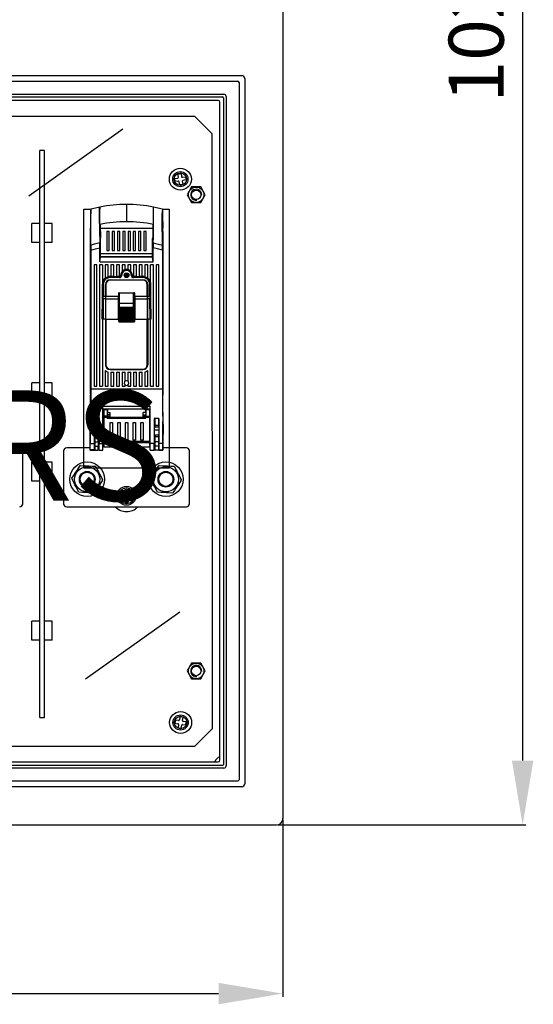
# Model space of a CAD drawing. Extents: x 305 to 408, y 86 to 197.
# Drawn here: x 335 to 363, y 86 to 139 of the extents above; entities that cross this region are included whole.
import ezdxf

# ---------------------------------------------------------------- set-up
doc = ezdxf.new("R2010")
doc.units = 0
doc.header["$MEASUREMENT"] = 0
doc.layers.get('0').update_dxf_attribs({"linetype": 'CONTINUOUS'})
doc.layers.get('DEFPOINTS').update_dxf_attribs({"linetype": 'CONTINUOUS'})
doc.layers.add('COTES', color=2, linetype='CONTINUOUS')
doc.styles.add('ROMANS', font='ARIAL.TTF')
doc.dimstyles.get("Standard").update_dxf_attribs({"dimtxt": 4.5, "dimasz": 5, "dimexe": 0.18, "dimexo": 0.0625, "dimgap": 1, "dimtad": 1, "dimdec": 1, "dimzin": 0, "dimdsep": 46, "dimtxsty": 'ROMANS', "dimcen": 1, "dimclrd": 256, "dimclre": 256, "dimclrt": 256, "dimadec": 0, "dimazin": 0, "dimtfac": 1, "dimtdec": 1, "dimtofl": 0, "dimtmove": 0, "dimatfit": 3, "dimfxl": 0, "dimtolj": 1, "dimtzin": 0, "dimarcsym": 0})

# ---------------------------------------------------------------- blocks, each defined once
blk = doc.blocks.new('*D83')
at = {"lineweight": -2}
for p, q in [((349.696, 183.208), (362.244, 183.208)), ((362.064, 179.708), (362.064, 98.932)), ((348.71, 95.432), (362.244, 95.432))]:
    blk.add_line(p, q, dxfattribs=at)
for points in [[(361.481, 179.708), (362.647, 179.708), (362.064, 183.208)], [(361.481, 98.932), (362.647, 98.932), (362.064, 95.432)]]:
    blk.add_solid(points)
at = {"layer": 'DEFPOINTS', "color": 0}
for p in [(349.634, 183.208), (348.647, 95.432), (362.064, 95.432)]:
    blk.add_point(p, dxfattribs=at)
at = {"insert": (359.532, 139.32), "char_height": 3, "attachment_point": 5, "rotation": 90, "style": 'ROMANS'}
blk.add_mtext('\\A1;1026', dxfattribs=at)
blk = doc.blocks.new('*D84')
at = {"lineweight": -2}
for p, q in [((306.1, 95.713), (306.1, 86.063)), ((348.99, 95.713), (348.99, 86.063)), ((309.6, 86.243), (345.49, 86.243))]:
    blk.add_line(p, q, dxfattribs=at)
for points in [[(309.6, 86.826), (309.6, 85.66), (306.1, 86.243)], [(345.49, 86.826), (345.49, 85.66), (348.99, 86.243)]]:
    blk.add_solid(points)
at = {"layer": 'DEFPOINTS', "color": 0}
for p in [(306.1, 95.776), (348.99, 95.776), (348.99, 86.243)]:
    blk.add_point(p, dxfattribs=at)
at = {"insert": (327.545, 88.775), "char_height": 3, "attachment_point": 5, "style": 'ROMANS'}
blk.add_mtext('\\A1;500', dxfattribs=at)
blk = doc.blocks.new('alzado')
for p, q in [((42.89, 83.378), (42.89, 0)), ((2.238, 40.47), (40.652, 40.47)), ((40.813, 40.309), (40.813, 1.894)), ((2.462, 40.165), (40.428, 40.165)), ((40.509, 40.085), (40.509, 2.119)), ((3.218, 39.452), (39.672, 39.452)), ((3.292, 39.317), (39.598, 39.317)), ((39.66, 39.255), (39.66, 2.949)), ((39.795, 39.329), (39.795, 2.875)), ((39.373, 39.116), (3.517, 39.116)), ((39.459, 3.174), (39.459, 39.03)), ((4.804, 38.261), (38.081, 38.261)), ((38.081, 38.261), (39.024, 37.318)), ((29.035, 33.916), (34.169, 37.57)), ((39.024, 37.318), (39.03, 4.889)), ((29.636, 5.513), (29.636, 36.394)), ((29.893, 36.394), (29.636, 36.394)), ((29.893, 5.513), (29.893, 36.394)), ((36.993, 34.862), (37.162, 34.89)), ((37.021, 34.693), (36.993, 34.862)), ((37.169, 35.109), (37.339, 35.137)), ((37.197, 34.94), (37.169, 35.109)), ((37.339, 35.137), (37.367, 34.967)), ((37.416, 34.932), (37.585, 34.96)), ((37.585, 34.96), (37.613, 34.791)), ((37.19, 34.721), (37.021, 34.693)), ((37.267, 34.516), (37.239, 34.686)), ((37.436, 34.544), (37.267, 34.516)), ((37.408, 34.714), (37.436, 34.544)), ((37.613, 34.791), (37.444, 34.763)), ((32.671, 33.256), (32.418, 33.192)), ((32.906, 33.305), (32.671, 33.256)), ((32.902, 33.253), (32.903, 33.282)), ((32.902, 33.214), (32.902, 33.253)), ((32.903, 33.282), (32.904, 33.3)), ((32.904, 33.3), (32.906, 33.311)), ((32.906, 33.311), (32.908, 33.31)), ((32.908, 33.31), (32.91, 33.307)), ((34.37, 33.449), (34.37, 33.224)), ((35.83, 33.315), (35.828, 33.299)), ((35.831, 33.316), (35.83, 33.315)), ((35.831, 33.306), (35.83, 33.308)), ((35.833, 33.31), (35.831, 33.316)), ((35.834, 33.306), (35.831, 33.306)), ((35.834, 33.306), (35.833, 33.31)), ((35.835, 33.303), (35.834, 33.306)), ((35.836, 33.291), (35.834, 33.306)), ((36.068, 33.256), (35.834, 33.305)), ((35.836, 33.293), (35.835, 33.303)), ((35.838, 33.248), (35.836, 33.293)), ((35.838, 33.244), (35.836, 33.291)), ((36.322, 33.192), (36.068, 33.256)), ((32.04, 19.079), (32.04, 33.196)), ((32.04, 33.196), (32.433, 33.196)), ((32.414, 33.148), (32.41, 32.714)), ((32.415, 33.181), (32.414, 33.148)), ((32.417, 33.193), (32.415, 33.192)), ((32.415, 33.192), (32.415, 33.181)), ((32.418, 33.193), (32.417, 33.193)), ((32.421, 32.932), (32.421, 32.963)), ((32.421, 32.825), (32.421, 32.932)), ((32.421, 32.715), (32.421, 32.825)), ((32.421, 32.602), (32.421, 32.715)), ((32.9, 33.075), (32.901, 33.168)), ((32.9, 32.911), (32.9, 33.075)), ((32.9, 32.746), (32.9, 32.911)), ((32.9, 32.596), (32.9, 32.746)), ((32.901, 33.168), (32.902, 33.214)), ((34.37, 33.224), (34.37, 32.73)), ((34.37, 32.73), (34.37, 32.505)), ((35.838, 33.211), (35.838, 33.248)), ((35.838, 33.206), (35.838, 33.244)), ((35.839, 33.166), (35.838, 33.211)), ((35.839, 33.163), (35.838, 33.206)), ((35.839, 33.116), (35.839, 33.166)), ((35.839, 33.114), (35.839, 33.163)), ((35.84, 33.062), (35.839, 33.116)), ((35.84, 33.062), (35.839, 33.114)), ((35.84, 32.891), (35.84, 33.062)), ((35.84, 32.877), (35.84, 33.062)), ((35.84, 32.717), (35.84, 32.891)), ((35.84, 32.726), (35.84, 32.877)), ((35.84, 32.578), (35.84, 32.726)), ((35.84, 32.605), (35.84, 32.717)), ((36.307, 33.196), (36.699, 33.196)), ((36.319, 32.932), (36.319, 32.963)), ((36.319, 32.825), (36.319, 32.932)), ((36.319, 32.715), (36.319, 32.825)), ((36.319, 32.602), (36.319, 32.715)), ((36.322, 33.193), (36.322, 33.193)), ((36.324, 33.192), (36.325, 33.181)), ((36.325, 33.181), (36.325, 33.148)), ((36.325, 33.148), (36.326, 33.042)), ((36.326, 33.042), (36.331, 32.601)), ((36.699, 33.196), (36.699, 19.079)), ((29.636, 32.405), (29.207, 32.405)), ((29.207, 31.376), (29.207, 32.405)), ((30.322, 32.405), (29.893, 32.405)), ((30.322, 31.376), (30.322, 32.405)), ((32.408, 32.506), (32.397, 32.506)), ((32.397, 32.506), (32.397, 32.163)), ((32.41, 32.714), (32.401, 31.833)), ((32.417, 31.541), (32.42, 32.338)), ((32.42, 32.414), (32.421, 32.441)), ((32.42, 32.338), (32.42, 32.414)), ((32.421, 32.491), (32.421, 32.602)), ((32.421, 32.469), (32.421, 32.491)), ((32.421, 32.441), (32.421, 32.469)), ((32.9, 32.546), (32.9, 32.596)), ((32.901, 32.499), (32.9, 32.546)), ((32.902, 32.421), (32.901, 32.499)), ((32.904, 32.376), (32.902, 32.421)), ((32.905, 32.362), (32.904, 32.376)), ((32.909, 32.363), (32.905, 32.362)), ((32.91, 32.362), (32.909, 32.363)), ((32.931, 32.366), (32.945, 31.629)), ((34.453, 32.506), (34.287, 32.506)), ((35.809, 32.366), (35.799, 31.849)), ((35.83, 32.362), (35.831, 32.361)), ((35.831, 32.361), (35.833, 32.362)), ((35.832, 31.651), (35.838, 32.393)), ((35.833, 32.362), (35.834, 32.361)), ((35.834, 32.361), (35.836, 32.373)), ((35.836, 32.373), (35.838, 32.417)), ((35.838, 32.393), (35.839, 32.497)), ((35.838, 32.417), (35.839, 32.487)), ((35.839, 32.497), (35.84, 32.605)), ((35.839, 32.487), (35.84, 32.578)), ((36.319, 32.491), (36.319, 32.602)), ((36.319, 32.469), (36.319, 32.491)), ((36.319, 32.441), (36.319, 32.469)), ((36.319, 32.414), (36.319, 32.441)), ((36.32, 32.338), (36.319, 32.414)), ((36.323, 31.541), (36.32, 32.338)), ((36.331, 32.601), (36.333, 32.38)), ((36.332, 32.506), (36.343, 32.506)), ((36.333, 32.38), (36.341, 31.612)), ((36.343, 32.506), (36.343, 32.163)), ((32.397, 32.163), (32.405, 32.163)), ((32.397, 23.136), (32.397, 32.163)), ((32.401, 31.833), (32.399, 31.612)), ((32.935, 32.163), (35.805, 32.163)), ((33.298, 31.98), (33.298, 30.951)), ((33.426, 31.98), (33.298, 31.98)), ((33.426, 30.951), (33.426, 31.98)), ((33.586, 31.98), (33.586, 30.951)), ((33.714, 31.98), (33.586, 31.98)), ((33.714, 30.951), (33.714, 31.98)), ((33.874, 31.98), (33.874, 30.951)), ((34.002, 31.98), (33.874, 31.98)), ((34.002, 30.951), (34.002, 31.98)), ((34.162, 31.98), (34.162, 30.951)), ((34.29, 31.98), (34.162, 31.98)), ((34.29, 30.951), (34.29, 31.98)), ((34.45, 31.98), (34.45, 30.951)), ((34.578, 31.98), (34.45, 31.98)), ((34.578, 30.951), (34.578, 31.98)), ((34.738, 31.98), (34.738, 30.951)), ((34.866, 31.98), (34.738, 31.98)), ((34.866, 30.951), (34.866, 31.98)), ((35.025, 31.98), (35.025, 30.951)), ((35.154, 31.98), (35.025, 31.98)), ((35.154, 30.951), (35.154, 31.98)), ((35.313, 31.98), (35.313, 30.951)), ((35.442, 31.98), (35.313, 31.98)), ((35.442, 30.951), (35.442, 31.98)), ((35.799, 31.849), (35.795, 31.629)), ((35.829, 31.352), (35.832, 31.651)), ((36.343, 32.163), (36.335, 32.163)), ((36.343, 23.136), (36.343, 32.163)), ((29.636, 31.376), (29.207, 31.376)), ((30.322, 31.376), (29.893, 31.376)), ((32.399, 31.612), (32.397, 31.386)), ((32.397, 31.386), (32.397, 23.069)), ((32.415, 31.241), (32.417, 31.541)), ((32.624, 31.292), (32.415, 31.241)), ((32.911, 31.352), (32.624, 31.292)), ((32.946, 31.57), (32.945, 31.629)), ((32.948, 31.51), (32.946, 31.57)), ((32.948, 30.582), (32.948, 31.51)), ((35.792, 31.51), (35.793, 31.57)), ((35.792, 30.582), (35.792, 31.51)), ((35.793, 31.57), (35.795, 31.629)), ((35.829, 31.352), (36.116, 31.292)), ((36.116, 31.292), (36.324, 31.241)), ((36.324, 31.241), (36.323, 31.541)), ((36.341, 31.612), (36.343, 31.386)), ((36.343, 31.386), (36.343, 23.069)), ((32.415, 30.962), (32.685, 31.031)), ((32.415, 30.962), (32.415, 23.381)), ((32.685, 31.031), (32.912, 31.081)), ((32.912, 30.329), (32.912, 31.081)), ((32.912, 30.329), (32.948, 30.582)), ((35.792, 30.76), (32.948, 30.76)), ((35.792, 30.589), (32.948, 30.589)), ((35.792, 30.582), (32.948, 30.582)), ((33.141, 30.589), (33.141, 30.582)), ((33.298, 30.951), (33.426, 30.951)), ((33.319, 30.582), (33.319, 30.589)), ((33.512, 30.589), (33.512, 30.582)), ((33.586, 30.951), (33.714, 30.951)), ((33.874, 30.951), (34.002, 30.951)), ((34.162, 30.951), (34.29, 30.951)), ((34.45, 30.951), (34.578, 30.951)), ((34.738, 30.951), (34.866, 30.951)), ((35.025, 30.951), (35.154, 30.951)), ((35.313, 30.951), (35.442, 30.951)), ((35.828, 30.329), (35.792, 30.582)), ((36.054, 31.031), (35.828, 31.081)), ((35.828, 30.329), (35.828, 31.081)), ((36.325, 30.962), (36.054, 31.031)), ((36.325, 30.962), (36.325, 23.381)), ((32.757, 30.157), (32.603, 30.157)), ((32.603, 30.157), (32.603, 23.552)), ((32.757, 23.552), (32.757, 30.157)), ((33.066, 30.157), (32.894, 30.157)), ((32.894, 30.157), (32.894, 23.552)), ((32.912, 30.329), (35.828, 30.329)), ((33.066, 30.157), (33.066, 29.22)), ((33.375, 30.157), (33.203, 30.157)), ((33.203, 30.157), (33.203, 29.424)), ((33.375, 29.509), (33.375, 30.157)), ((33.684, 30.157), (33.512, 30.157)), ((33.512, 30.157), (33.512, 29.52)), ((33.684, 29.52), (33.684, 30.157)), ((33.992, 30.157), (33.821, 30.157)), ((33.821, 30.157), (33.821, 29.52)), ((33.992, 29.521), (33.992, 30.157)), ((34.301, 30.157), (34.13, 30.157)), ((34.13, 30.157), (34.13, 29.798)), ((34.301, 29.901), (34.301, 30.157)), ((34.61, 30.157), (34.438, 30.157)), ((34.438, 30.157), (34.438, 29.901)), ((34.61, 29.798), (34.61, 30.157)), ((34.919, 30.157), (34.747, 30.157)), ((34.747, 30.157), (34.747, 29.521)), ((34.919, 29.52), (34.919, 30.157)), ((35.228, 30.157), (35.056, 30.157)), ((35.056, 30.157), (35.056, 29.52)), ((35.228, 29.52), (35.228, 30.157)), ((35.536, 30.157), (35.365, 30.157)), ((35.365, 30.157), (35.365, 29.509)), ((35.536, 29.424), (35.536, 30.157)), ((35.845, 30.157), (35.674, 30.157)), ((35.674, 29.22), (35.674, 30.157)), ((35.845, 23.552), (35.845, 30.157)), ((36.137, 30.157), (35.983, 30.157)), ((35.983, 30.157), (35.983, 23.552)), ((36.137, 23.552), (36.137, 30.157)), ((33.473, 29.52), (33.473, 29.507)), ((33.473, 29.52), (33.512, 29.52)), ((33.473, 29.507), (33.984, 29.507)), ((33.473, 29.507), (33.473, 29.464)), ((33.684, 29.522), (33.512, 29.522)), ((33.684, 29.52), (33.821, 29.52)), ((33.984, 29.522), (33.821, 29.522)), ((33.984, 29.522), (33.984, 29.507)), ((33.984, 29.507), (33.984, 29.464)), ((34.055, 29.592), (34.068, 29.592)), ((34.068, 29.592), (34.069, 29.592)), ((34.069, 29.592), (34.072, 29.592)), ((34.072, 29.592), (34.076, 29.592)), ((34.076, 29.592), (34.081, 29.592)), ((34.081, 29.592), (34.088, 29.592)), ((34.088, 29.592), (34.095, 29.592)), ((34.095, 29.592), (34.103, 29.592)), ((34.103, 29.592), (34.111, 29.592)), ((34.25, 29.547), (34.49, 29.547)), ((34.486, 29.538), (34.254, 29.538)), ((34.278, 29.504), (34.284, 29.504)), ((34.456, 29.504), (34.284, 29.504)), ((34.284, 29.498), (34.284, 29.504)), ((34.456, 29.504), (34.462, 29.504)), ((34.456, 29.498), (34.456, 29.504)), ((34.637, 29.592), (34.629, 29.592)), ((34.645, 29.592), (34.637, 29.592)), ((34.652, 29.592), (34.645, 29.592)), ((34.658, 29.592), (34.652, 29.592)), ((34.664, 29.592), (34.658, 29.592)), ((34.668, 29.592), (34.664, 29.592)), ((34.67, 29.592), (34.668, 29.592)), ((34.672, 29.592), (34.67, 29.592)), ((34.685, 29.592), (34.672, 29.592)), ((34.919, 29.522), (34.756, 29.522)), ((34.756, 29.522), (34.756, 29.507)), ((34.756, 29.507), (35.266, 29.507)), ((34.756, 29.507), (34.756, 29.464)), ((34.919, 29.52), (35.056, 29.52)), ((35.228, 29.522), (35.056, 29.522)), ((35.228, 29.52), (35.266, 29.52)), ((35.266, 29.52), (35.266, 29.507)), ((35.266, 29.507), (35.266, 29.464)), ((33.045, 29.094), (33.06, 29.094)), ((33.045, 29.094), (33.045, 27.21)), ((33.06, 28.46), (33.06, 29.094)), ((33.06, 29.094), (33.103, 29.094)), ((33.103, 29.094), (33.103, 28.46)), ((33.216, 28.46), (33.216, 29.094)), ((33.238, 29.011), (33.216, 29.011)), ((33.238, 29.094), (33.238, 28.435)), ((33.238, 29.089), (33.238, 28.43)), ((33.984, 29.464), (33.473, 29.464)), ((33.473, 29.351), (35.266, 29.351)), ((35.266, 29.329), (33.473, 29.329)), ((35.266, 29.325), (33.473, 29.325)), ((35.266, 29.464), (34.756, 29.464)), ((35.502, 28.435), (35.502, 29.094)), ((35.502, 28.43), (35.502, 29.089)), ((35.502, 29.011), (35.524, 29.011)), ((35.524, 29.094), (35.524, 28.46)), ((35.679, 29.094), (35.637, 29.094)), ((35.637, 28.46), (35.637, 29.094)), ((35.694, 29.094), (35.679, 29.094)), ((35.679, 29.094), (35.679, 28.46)), ((35.694, 27.21), (35.694, 29.094)), ((33.06, 28.46), (33.103, 28.46)), ((33.103, 28.46), (33.216, 28.46)), ((33.238, 28.846), (33.216, 28.863)), ((33.216, 28.646), (33.238, 28.646)), ((33.216, 28.46), (33.216, 28.314)), ((33.928, 28.435), (33.238, 28.435)), ((33.928, 28.43), (33.238, 28.43)), ((33.238, 28.305), (33.238, 28.43)), ((33.928, 28.6), (33.928, 28.435)), ((33.928, 28.596), (33.928, 28.43)), ((33.928, 28.305), (33.928, 28.43)), ((33.928, 28.426), (33.942, 28.426)), ((33.942, 28.218), (33.942, 28.628)), ((33.943, 28.426), (33.942, 28.426)), ((33.943, 27.287), (33.943, 28.426)), ((33.947, 27.865), (33.947, 28.632)), ((33.971, 28.643), (34.769, 28.643)), ((33.971, 28.639), (34.769, 28.639)), ((33.99, 27.865), (33.99, 28.639)), ((34.75, 27.865), (34.75, 28.639)), ((34.792, 27.865), (34.792, 28.632)), ((34.797, 28.218), (34.797, 28.628)), ((34.797, 28.426), (34.812, 28.426)), ((34.797, 28.426), (34.797, 28.426)), ((34.797, 27.287), (34.797, 28.426)), ((34.812, 28.435), (34.812, 28.6)), ((34.812, 28.43), (34.812, 28.596)), ((35.502, 28.435), (34.812, 28.435)), ((35.502, 28.43), (34.812, 28.43)), ((34.812, 28.43), (34.812, 28.305)), ((35.502, 28.846), (35.524, 28.863)), ((35.524, 28.646), (35.502, 28.646)), ((35.502, 28.43), (35.502, 28.305)), ((35.524, 28.314), (35.524, 28.46)), ((35.524, 28.46), (35.637, 28.46)), ((35.637, 28.46), (35.679, 28.46)), ((33.045, 27.21), (33.059, 28.328)), ((33.061, 28.326), (33.059, 28.328)), ((33.063, 28.323), (33.061, 28.326)), ((33.067, 28.32), (33.063, 28.323)), ((33.073, 28.318), (33.067, 28.32)), ((33.079, 28.316), (33.073, 28.318)), ((33.086, 28.315), (33.079, 28.316)), ((33.094, 28.314), (33.086, 28.315)), ((33.102, 28.314), (33.088, 27.206)), ((33.102, 28.314), (33.094, 28.314)), ((33.216, 28.314), (33.102, 28.314)), ((33.216, 28.314), (33.216, 27.206)), ((33.238, 28.305), (33.928, 28.305)), ((33.238, 27.197), (33.238, 28.305)), ((33.928, 27.197), (33.928, 28.305)), ((33.928, 28.218), (33.942, 28.218)), ((33.943, 28.214), (33.928, 28.214)), ((33.943, 28.21), (33.928, 28.21)), ((33.943, 28.218), (33.942, 28.218)), ((33.943, 27.08), (33.943, 28.218)), ((33.943, 27.287), (33.947, 27.985)), ((33.947, 28.072), (33.99, 28.072)), ((33.99, 28.072), (34.75, 28.072)), ((34.75, 28.072), (34.792, 28.072)), ((34.793, 27.985), (34.797, 27.287)), ((34.797, 28.218), (34.812, 28.218)), ((34.797, 28.218), (34.797, 28.218)), ((34.797, 27.08), (34.797, 28.218)), ((34.812, 28.214), (34.797, 28.214)), ((34.812, 28.21), (34.797, 28.21)), ((34.812, 28.305), (35.502, 28.305)), ((34.812, 28.305), (34.812, 27.197)), ((35.502, 28.305), (35.502, 27.197)), ((35.637, 28.314), (35.524, 28.314)), ((35.524, 27.206), (35.524, 28.314)), ((35.646, 28.314), (35.637, 28.314)), ((35.651, 27.206), (35.637, 28.314)), ((35.653, 28.315), (35.646, 28.314)), ((35.661, 28.316), (35.653, 28.315)), ((35.667, 28.318), (35.661, 28.316)), ((35.673, 28.32), (35.667, 28.318)), ((35.677, 28.323), (35.673, 28.32)), ((35.679, 28.326), (35.677, 28.323)), ((35.68, 28.328), (35.679, 28.326)), ((35.68, 28.328), (35.694, 27.21)), ((33.943, 27.08), (33.947, 27.777)), ((33.947, 27.865), (33.99, 27.865)), ((33.947, 27.777), (33.948, 27.775)), ((33.948, 27.775), (33.95, 27.772)), ((33.95, 27.772), (33.954, 27.769)), ((33.954, 27.769), (33.96, 27.767)), ((33.96, 27.767), (33.966, 27.765)), ((33.966, 27.765), (33.974, 27.764)), ((33.974, 27.764), (33.982, 27.763)), ((33.982, 27.763), (33.99, 27.763)), ((33.99, 27.763), (33.986, 27.071)), ((33.99, 27.865), (34.75, 27.865)), ((34.75, 27.763), (33.99, 27.763)), ((34.692, 27.724), (34.048, 27.724)), ((34.048, 27.684), (34.048, 27.724)), ((34.692, 27.621), (34.048, 27.621)), ((34.048, 27.581), (34.048, 27.621)), ((34.692, 27.518), (34.048, 27.518)), ((34.048, 27.478), (34.048, 27.518)), ((34.692, 27.407), (34.048, 27.407)), ((34.048, 27.366), (34.048, 27.407)), ((34.055, 27.682), (34.684, 27.682)), ((34.055, 27.579), (34.684, 27.579)), ((34.055, 27.476), (34.684, 27.476)), ((34.055, 27.365), (34.684, 27.365)), ((34.692, 27.724), (34.692, 27.684)), ((34.692, 27.621), (34.692, 27.581)), ((34.692, 27.518), (34.692, 27.478)), ((34.692, 27.407), (34.692, 27.366)), ((34.75, 27.865), (34.792, 27.865)), ((34.75, 27.763), (34.758, 27.763)), ((34.754, 27.071), (34.75, 27.763)), ((34.758, 27.763), (34.766, 27.764)), ((34.766, 27.764), (34.773, 27.765)), ((34.773, 27.765), (34.78, 27.767)), ((34.78, 27.767), (34.785, 27.769)), ((34.785, 27.769), (34.789, 27.772)), ((34.789, 27.772), (34.792, 27.775)), ((34.792, 27.775), (34.793, 27.777)), ((34.793, 27.777), (34.797, 27.08)), ((33.045, 27.208), (33.045, 27.21)), ((33.045, 27.206), (33.045, 27.208)), ((33.066, 27.206), (33.045, 27.206)), ((33.066, 27.225), (33.066, 23.552)), ((33.216, 27.206), (33.088, 27.206)), ((33.216, 27.206), (33.216, 24.719)), ((33.238, 27.197), (33.928, 27.197)), ((33.238, 27.197), (33.238, 24.714)), ((33.238, 27.197), (33.238, 24.719)), ((33.943, 27.286), (33.943, 27.287)), ((33.943, 27.078), (33.943, 27.08)), ((33.943, 27.078), (33.943, 27.071)), ((33.943, 27.071), (33.944, 27.065)), ((33.944, 27.065), (33.946, 27.061)), ((33.946, 27.061), (33.949, 27.058)), ((33.949, 27.058), (33.954, 27.057)), ((33.954, 27.057), (33.963, 27.059)), ((33.954, 27.057), (34.786, 27.057)), ((33.963, 27.059), (33.977, 27.066)), ((33.977, 27.066), (33.985, 27.071)), ((33.985, 27.071), (33.986, 27.071)), ((33.986, 27.071), (34.754, 27.071)), ((34.692, 27.286), (34.048, 27.286)), ((34.048, 27.246), (34.048, 27.286)), ((34.692, 27.166), (34.048, 27.166)), ((34.048, 27.126), (34.048, 27.166)), ((34.055, 27.245), (34.684, 27.245)), ((34.055, 27.125), (34.684, 27.125)), ((34.692, 27.286), (34.692, 27.246)), ((34.692, 27.166), (34.692, 27.126)), ((34.754, 27.071), (34.755, 27.071)), ((34.755, 27.071), (34.763, 27.066)), ((34.763, 27.066), (34.777, 27.059)), ((34.777, 27.059), (34.786, 27.057)), ((34.786, 27.057), (34.791, 27.058)), ((34.791, 27.058), (34.794, 27.061)), ((34.794, 27.061), (34.796, 27.065)), ((34.796, 27.065), (34.797, 27.071)), ((34.797, 27.287), (34.797, 27.286)), ((34.797, 27.08), (34.797, 27.078)), ((34.797, 27.071), (34.797, 27.078)), ((34.812, 27.197), (35.502, 27.197)), ((35.502, 24.714), (35.502, 27.197)), ((35.502, 24.719), (35.502, 27.197)), ((35.524, 27.206), (35.524, 24.719)), ((35.651, 27.206), (35.524, 27.206)), ((35.674, 23.552), (35.674, 27.225)), ((35.694, 27.206), (35.674, 27.206)), ((35.694, 27.21), (35.694, 27.208)), ((35.694, 27.208), (35.694, 27.206)), ((33.203, 24.414), (33.203, 23.552)), ((33.375, 23.552), (33.375, 24.323)), ((33.473, 24.483), (35.266, 24.483)), ((33.473, 24.478), (35.266, 24.478)), ((33.473, 24.461), (35.266, 24.461)), ((33.512, 24.311), (33.512, 23.552)), ((33.512, 24.311), (33.684, 24.311)), ((33.684, 23.552), (33.684, 24.311)), ((33.821, 24.311), (33.821, 23.552)), ((33.821, 24.311), (33.992, 24.311)), ((33.992, 23.552), (33.992, 24.311)), ((34.13, 24.311), (34.13, 23.552)), ((34.13, 24.311), (34.301, 24.311)), ((34.301, 23.827), (34.301, 24.311)), ((34.438, 24.311), (34.438, 23.827)), ((34.438, 24.311), (34.61, 24.311)), ((34.61, 23.552), (34.61, 24.311)), ((34.747, 24.311), (34.919, 24.311)), ((34.747, 24.311), (34.747, 23.552)), ((34.919, 23.552), (34.919, 24.311)), ((35.056, 24.311), (35.228, 24.311)), ((35.056, 24.311), (35.056, 23.552)), ((35.228, 23.552), (35.228, 24.311)), ((35.365, 24.323), (35.365, 23.552)), ((35.536, 23.552), (35.536, 24.414)), ((29.636, 23.741), (29.207, 23.741)), ((29.207, 22.712), (29.207, 23.741)), ((30.322, 23.741), (29.893, 23.741)), ((30.322, 22.712), (30.322, 23.741)), ((34.301, 23.552), (34.301, 23.609)), ((34.438, 23.609), (34.438, 23.552)), ((32.39, 22.15), (32.397, 23.069)), ((32.415, 23.381), (32.393, 20.436)), ((36.325, 23.381), (32.415, 23.381)), ((32.603, 23.552), (32.757, 23.552)), ((32.894, 23.552), (33.066, 23.552)), ((33.203, 23.552), (33.375, 23.552)), ((33.512, 23.552), (33.684, 23.552)), ((33.821, 23.552), (33.992, 23.552)), ((34.13, 23.552), (34.301, 23.552)), ((34.438, 23.552), (34.61, 23.552)), ((34.747, 23.552), (34.919, 23.552)), ((35.056, 23.552), (35.228, 23.552)), ((35.365, 23.552), (35.536, 23.552)), ((35.674, 23.552), (35.845, 23.552)), ((35.983, 23.552), (36.137, 23.552)), ((36.325, 23.381), (36.346, 20.436)), ((36.35, 22.15), (36.343, 23.069)), ((29.636, 22.712), (29.207, 22.712)), ((30.322, 22.712), (29.893, 22.712)), ((32.382, 22.013), (32.383, 22.057)), ((32.382, 21.96), (32.382, 22.013)), ((32.383, 22.057), (32.384, 22.09)), ((32.384, 22.09), (32.385, 22.113)), ((32.385, 22.113), (32.386, 22.125)), ((32.39, 22.127), (32.386, 22.127)), ((32.386, 22.125), (32.387, 22.126)), ((32.387, 22.126), (32.388, 22.116)), ((32.388, 22.116), (32.389, 22.094)), ((32.389, 22.09), (32.39, 22.097)), ((32.389, 22.094), (32.389, 22.094)), ((32.389, 22.094), (32.389, 22.089)), ((32.389, 22.089), (32.389, 22.09)), ((32.39, 22.128), (32.39, 22.15)), ((32.39, 22.11), (32.39, 22.128)), ((32.39, 22.097), (32.39, 22.11)), ((33.083, 22.465), (35.657, 22.465)), ((33.083, 20.436), (33.083, 22.465)), ((33.083, 22.323), (35.657, 22.323)), ((33.126, 22.323), (33.126, 22.297)), ((33.126, 22.297), (33.341, 22.297)), ((33.126, 22.27), (33.126, 21.92)), ((33.319, 22.27), (33.126, 22.27)), ((33.319, 22.27), (33.319, 21.92)), ((33.341, 22.131), (33.319, 22.131)), ((33.341, 22.11), (33.341, 22.297)), ((33.341, 22.11), (33.469, 22.11)), ((33.469, 21.984), (33.469, 22.11)), ((35.271, 21.984), (35.271, 22.11)), ((35.399, 22.11), (35.271, 22.11)), ((35.399, 22.297), (35.614, 22.297)), ((35.399, 22.297), (35.399, 22.11)), ((35.421, 22.131), (35.399, 22.131)), ((35.614, 22.27), (35.421, 22.27)), ((35.421, 22.27), (35.421, 21.92)), ((35.614, 22.297), (35.614, 22.323)), ((35.614, 22.27), (35.614, 21.92)), ((35.657, 20.436), (35.657, 22.465)), ((36.35, 22.128), (36.35, 22.15)), ((36.35, 22.11), (36.35, 22.128)), ((36.353, 22.127), (36.35, 22.127)), ((36.35, 22.097), (36.35, 22.11)), ((36.35, 22.09), (36.35, 22.097)), ((36.351, 22.094), (36.35, 22.094)), ((36.351, 22.089), (36.35, 22.09)), ((36.352, 22.116), (36.351, 22.094)), ((36.351, 22.094), (36.351, 22.089)), ((36.353, 22.126), (36.352, 22.116)), ((36.354, 22.125), (36.353, 22.126)), ((36.355, 22.113), (36.354, 22.125)), ((36.356, 22.09), (36.355, 22.113)), ((36.357, 22.057), (36.356, 22.09)), ((36.357, 22.013), (36.357, 22.057)), ((36.358, 21.96), (36.357, 22.013)), ((32.378, 21.569), (32.379, 21.661)), ((32.378, 21.471), (32.378, 21.569)), ((32.378, 21.37), (32.378, 21.471)), ((32.379, 21.747), (32.38, 21.826)), ((32.379, 21.661), (32.379, 21.747)), ((32.38, 21.826), (32.381, 21.897)), ((32.381, 21.897), (32.382, 21.96)), ((32.384, 21.544), (32.383, 21.497)), ((32.383, 21.497), (32.383, 21.442)), ((32.385, 21.609), (32.384, 21.581)), ((32.384, 21.581), (32.384, 21.544)), ((32.386, 21.627), (32.385, 21.609)), ((32.387, 21.629), (32.386, 21.633)), ((32.386, 21.633), (32.386, 21.627)), ((32.388, 21.614), (32.387, 21.629)), ((32.388, 21.588), (32.388, 21.614)), ((32.389, 21.553), (32.388, 21.588)), ((32.389, 21.508), (32.389, 21.553)), ((32.39, 21.455), (32.389, 21.508)), ((32.39, 21.394), (32.39, 21.455)), ((32.611, 21.794), (32.869, 21.794)), ((32.611, 21.794), (32.611, 20.436)), ((32.611, 21.633), (32.611, 21.612)), ((32.633, 21.612), (32.611, 21.612)), ((32.633, 21.794), (32.633, 21.402)), ((32.815, 21.402), (32.815, 21.794)), ((32.845, 21.619), (32.836, 21.619)), ((32.847, 21.432), (32.847, 21.794)), ((32.869, 21.794), (32.869, 20.436)), ((33.319, 21.92), (33.126, 21.92)), ((33.126, 21.92), (33.126, 21.845)), ((33.319, 21.845), (33.126, 21.845)), ((33.126, 21.845), (33.126, 20.544)), ((33.319, 21.92), (33.319, 21.845)), ((33.319, 21.917), (33.341, 21.917)), ((35.421, 21.853), (33.319, 21.853)), ((33.319, 21.805), (33.319, 21.845)), ((33.319, 21.805), (35.421, 21.805)), ((33.341, 21.895), (33.341, 21.984)), ((33.469, 21.984), (33.341, 21.984)), ((33.469, 21.895), (33.341, 21.895)), ((33.341, 21.869), (33.341, 21.895)), ((33.341, 21.869), (35.399, 21.869)), ((33.341, 21.869), (33.341, 21.853)), ((33.469, 21.895), (33.469, 21.984)), ((33.469, 20.61), (33.469, 21.566)), ((33.469, 21.566), (33.598, 21.566)), ((33.598, 21.566), (33.598, 20.61)), ((33.887, 21.566), (34.016, 21.566)), ((33.887, 20.61), (33.887, 21.566)), ((34.016, 21.566), (34.016, 20.61)), ((34.306, 21.566), (34.434, 21.566)), ((34.306, 20.61), (34.306, 21.566)), ((34.434, 21.566), (34.434, 20.61)), ((34.724, 21.566), (34.852, 21.566)), ((34.724, 20.61), (34.724, 21.566)), ((34.852, 21.566), (34.852, 20.61)), ((35.142, 21.566), (35.271, 21.566)), ((35.142, 20.61), (35.142, 21.566)), ((35.271, 21.984), (35.399, 21.984)), ((35.271, 21.895), (35.271, 21.984)), ((35.399, 21.895), (35.271, 21.895)), ((35.271, 21.566), (35.271, 20.61)), ((35.399, 21.895), (35.399, 21.984)), ((35.399, 21.917), (35.421, 21.917)), ((35.399, 21.895), (35.399, 21.869)), ((35.399, 21.853), (35.399, 21.869)), ((35.421, 21.92), (35.614, 21.92)), ((35.421, 21.92), (35.421, 21.845)), ((35.614, 21.845), (35.421, 21.845)), ((35.421, 21.805), (35.421, 21.845)), ((35.614, 21.92), (35.614, 21.845)), ((35.614, 21.845), (35.614, 20.544)), ((35.871, 21.794), (35.871, 20.436)), ((36.128, 21.794), (35.871, 21.794)), ((35.892, 21.432), (35.892, 21.794)), ((35.895, 21.619), (35.904, 21.619)), ((35.925, 21.402), (35.925, 21.794)), ((36.107, 21.794), (36.107, 21.402)), ((36.128, 21.612), (36.107, 21.612)), ((36.128, 21.794), (36.128, 20.436)), ((36.128, 21.633), (36.128, 21.612)), ((36.349, 21.394), (36.35, 21.455)), ((36.35, 21.508), (36.351, 21.553)), ((36.35, 21.455), (36.35, 21.508)), ((36.351, 21.588), (36.352, 21.614)), ((36.351, 21.553), (36.351, 21.588)), ((36.352, 21.614), (36.353, 21.629)), ((36.353, 21.629), (36.353, 21.633)), ((36.353, 21.633), (36.354, 21.627)), ((36.354, 21.627), (36.355, 21.609)), ((36.355, 21.609), (36.355, 21.581)), ((36.355, 21.581), (36.356, 21.544)), ((36.356, 21.544), (36.356, 21.497)), ((36.356, 21.497), (36.357, 21.442)), ((36.359, 21.897), (36.358, 21.96)), ((36.36, 21.826), (36.359, 21.897)), ((36.36, 21.747), (36.36, 21.826)), ((36.361, 21.661), (36.36, 21.747)), ((36.361, 21.569), (36.361, 21.661)), ((36.362, 21.471), (36.361, 21.569)), ((36.362, 21.37), (36.362, 21.471)), ((32.377, 21.16), (32.378, 21.266)), ((32.377, 21.054), (32.377, 21.16)), ((32.378, 21.03), (32.377, 21.054)), ((32.378, 21.266), (32.378, 21.37)), ((32.378, 21.008), (32.378, 21.03)), ((32.378, 20.987), (32.378, 21.008)), ((32.378, 20.969), (32.378, 20.987)), ((32.378, 20.953), (32.378, 20.969)), ((32.378, 20.942), (32.378, 20.953)), ((32.378, 20.934), (32.378, 20.942)), ((32.379, 20.931), (32.378, 20.934)), ((32.383, 21.442), (32.379, 20.976)), ((32.391, 20.976), (32.379, 20.976)), ((32.379, 20.976), (32.379, 20.96)), ((32.379, 20.96), (32.379, 20.946)), ((32.379, 20.946), (32.379, 20.937)), ((32.379, 20.937), (32.379, 20.932)), ((32.379, 20.932), (32.379, 20.931)), ((32.379, 20.93), (32.391, 20.93)), ((32.383, 21.442), (32.39, 21.442)), ((32.391, 21.328), (32.39, 21.394)), ((32.391, 21.257), (32.391, 21.328)), ((32.391, 21.182), (32.391, 21.257)), ((32.391, 21.106), (32.391, 21.182)), ((32.391, 21.029), (32.391, 21.106)), ((32.391, 20.954), (32.391, 21.029)), ((32.391, 20.882), (32.391, 20.954)), ((32.633, 21.316), (32.611, 21.316)), ((32.611, 21.157), (32.869, 21.156)), ((32.633, 21.402), (32.633, 21.316)), ((32.633, 21.402), (32.815, 21.402)), ((32.633, 21.316), (32.815, 21.316)), ((32.815, 21.316), (32.815, 21.402)), ((32.82, 21.316), (32.815, 21.316)), ((32.822, 21.431), (32.869, 21.432)), ((35.918, 21.431), (35.871, 21.432)), ((36.128, 21.157), (35.871, 21.156)), ((35.92, 21.316), (35.924, 21.316)), ((35.924, 21.316), (35.925, 21.402)), ((36.107, 21.316), (35.924, 21.316)), ((36.107, 21.402), (35.925, 21.402)), ((36.107, 21.402), (36.107, 21.316)), ((36.107, 21.316), (36.128, 21.316)), ((36.349, 21.328), (36.349, 21.394)), ((36.349, 21.257), (36.349, 21.328)), ((36.349, 21.182), (36.349, 21.257)), ((36.349, 21.106), (36.349, 21.182)), ((36.349, 21.029), (36.349, 21.106)), ((36.349, 20.954), (36.349, 21.029)), ((36.349, 20.976), (36.36, 20.976)), ((36.349, 20.882), (36.349, 20.954)), ((36.349, 20.93), (36.361, 20.93)), ((36.357, 21.442), (36.35, 21.442)), ((36.357, 21.442), (36.36, 20.976)), ((36.36, 20.976), (36.36, 20.96)), ((36.36, 20.96), (36.361, 20.946)), ((36.361, 20.946), (36.361, 20.937)), ((36.361, 20.934), (36.362, 20.942)), ((36.361, 20.937), (36.361, 20.932)), ((36.361, 20.931), (36.361, 20.934)), ((36.361, 20.932), (36.361, 20.931)), ((36.362, 21.266), (36.362, 21.37)), ((36.362, 21.16), (36.362, 21.266)), ((36.362, 21.054), (36.362, 21.16)), ((36.362, 21.03), (36.362, 21.054)), ((36.362, 21.008), (36.362, 21.03)), ((36.362, 20.987), (36.362, 21.008)), ((36.362, 20.969), (36.362, 20.987)), ((36.362, 20.953), (36.362, 20.969)), ((36.362, 20.942), (36.362, 20.953)), ((32.387, 20.287), (32.39, 20.753)), ((32.39, 20.815), (32.391, 20.882)), ((32.39, 20.753), (32.39, 20.815)), ((32.393, 20.436), (32.611, 20.436)), ((32.611, 20.879), (32.633, 20.879)), ((32.611, 20.583), (32.633, 20.583)), ((32.611, 20.436), (32.611, 20.077)), ((32.633, 20.879), (32.633, 20.793)), ((32.633, 20.879), (32.815, 20.879)), ((32.633, 20.793), (32.633, 20.512)), ((32.633, 20.793), (32.815, 20.793)), ((32.633, 20.512), (32.633, 20.282)), ((32.633, 20.512), (32.815, 20.512)), ((32.815, 20.879), (32.82, 20.879)), ((32.815, 20.793), (32.815, 20.879)), ((32.815, 20.512), (32.815, 20.793)), ((32.822, 20.763), (32.869, 20.763)), ((32.845, 20.676), (32.839, 20.676)), ((32.847, 20.24), (32.847, 20.763)), ((32.869, 20.068), (32.869, 20.436)), ((32.869, 20.436), (33.083, 20.436)), ((33.083, 20.068), (33.083, 20.436)), ((35.614, 20.544), (33.126, 20.544)), ((33.126, 20.544), (33.126, 20.47)), ((35.614, 20.47), (33.126, 20.47)), ((33.126, 20.47), (33.126, 20.227)), ((33.598, 20.62), (33.469, 20.62)), ((33.598, 20.61), (33.469, 20.61)), ((34.016, 20.62), (33.887, 20.62)), ((34.016, 20.61), (33.887, 20.61)), ((34.434, 20.62), (34.306, 20.62)), ((34.434, 20.61), (34.306, 20.61)), ((34.852, 20.62), (34.724, 20.62)), ((34.852, 20.61), (34.724, 20.61)), ((35.271, 20.62), (35.142, 20.62)), ((35.271, 20.61), (35.142, 20.61)), ((35.614, 20.544), (35.614, 20.47)), ((35.614, 20.47), (35.614, 20.227)), ((35.657, 20.068), (35.657, 20.436)), ((35.871, 20.436), (35.657, 20.436)), ((35.918, 20.763), (35.871, 20.763)), ((35.871, 20.068), (35.871, 20.436)), ((35.892, 20.24), (35.892, 20.763)), ((35.895, 20.676), (35.901, 20.676)), ((35.924, 20.879), (35.92, 20.879)), ((36.107, 20.879), (35.924, 20.879)), ((35.925, 20.793), (35.924, 20.879)), ((36.107, 20.793), (35.925, 20.793)), ((35.925, 20.512), (35.925, 20.793)), ((36.107, 20.512), (35.925, 20.512)), ((36.128, 20.879), (36.107, 20.879)), ((36.107, 20.879), (36.107, 20.793)), ((36.107, 20.793), (36.107, 20.512)), ((36.107, 20.583), (36.128, 20.583)), ((36.107, 20.512), (36.107, 20.282)), ((36.346, 20.436), (36.128, 20.436)), ((36.128, 20.436), (36.128, 20.077)), ((36.349, 20.815), (36.349, 20.882)), ((36.35, 20.753), (36.349, 20.815)), ((36.353, 20.287), (36.35, 20.753)), ((28.713, 17.151), (28.713, 20.025)), ((30.939, 20.025), (30.939, 17.151)), ((32.386, 20.197), (31.11, 20.197)), ((32.386, 20.246), (32.387, 20.268)), ((32.386, 20.223), (32.386, 20.246)), ((32.386, 20.199), (32.386, 20.223)), ((32.386, 20.176), (32.386, 20.199)), ((32.386, 20.153), (32.386, 20.176)), ((32.387, 20.132), (32.386, 20.153)), ((32.387, 20.268), (32.387, 20.287)), ((32.387, 20.114), (32.387, 20.132)), ((32.387, 20.099), (32.387, 20.114)), ((32.387, 20.087), (32.387, 20.099)), ((32.387, 20.079), (32.387, 20.087)), ((32.387, 20.076), (32.387, 20.079)), ((32.388, 20.077), (32.387, 20.076)), ((32.387, 20.076), (32.611, 20.076)), ((32.611, 20.077), (32.388, 20.077)), ((32.397, 20.076), (32.397, 20.068)), ((32.397, 20.068), (32.633, 20.068)), ((32.633, 20.149), (32.611, 20.149)), ((32.611, 20.076), (32.611, 20.077)), ((32.633, 20.282), (32.633, 20.068)), ((32.633, 20.282), (32.817, 20.282)), ((32.633, 20.068), (32.817, 20.068)), ((32.817, 20.068), (32.817, 20.282)), ((32.832, 20.068), (32.817, 20.068)), ((32.832, 20.197), (32.832, 20.068)), ((32.833, 20.197), (32.832, 20.197)), ((32.869, 20.197), (32.833, 20.197)), ((32.835, 20.216), (32.847, 20.24)), ((32.835, 20.216), (32.869, 20.216)), ((32.835, 20.197), (32.835, 20.216)), ((32.869, 20.24), (32.847, 20.24)), ((32.869, 20.068), (33.083, 20.068)), ((35.614, 20.227), (33.126, 20.227)), ((35.657, 20.068), (35.871, 20.068)), ((35.871, 20.24), (35.892, 20.24)), ((35.904, 20.216), (35.871, 20.216)), ((35.907, 20.197), (35.871, 20.197)), ((35.904, 20.216), (35.892, 20.24)), ((35.904, 20.197), (35.904, 20.216)), ((35.907, 20.197), (35.907, 20.197)), ((35.907, 20.068), (35.907, 20.197)), ((35.907, 20.068), (35.923, 20.068)), ((36.107, 20.282), (35.923, 20.282)), ((35.923, 20.068), (35.923, 20.282)), ((36.107, 20.068), (35.923, 20.068)), ((36.107, 20.282), (36.107, 20.068)), ((36.107, 20.149), (36.128, 20.149)), ((36.343, 20.068), (36.107, 20.068)), ((36.128, 20.077), (36.352, 20.077)), ((36.128, 20.076), (36.128, 20.077)), ((36.128, 20.076), (36.352, 20.076)), ((36.343, 20.076), (36.343, 20.068)), ((36.352, 20.076), (36.353, 20.079)), ((36.352, 20.077), (36.352, 20.076)), ((36.353, 20.268), (36.353, 20.287)), ((36.353, 20.246), (36.353, 20.268)), ((36.353, 20.223), (36.353, 20.246)), ((36.353, 20.199), (36.353, 20.223)), ((36.353, 20.176), (36.353, 20.199)), ((37.63, 20.197), (36.353, 20.197)), ((36.353, 20.153), (36.353, 20.176)), ((36.353, 20.132), (36.353, 20.153)), ((36.353, 20.114), (36.353, 20.132)), ((36.353, 20.099), (36.353, 20.114)), ((36.353, 20.087), (36.353, 20.099)), ((36.353, 20.079), (36.353, 20.087)), ((37.801, 17.151), (37.801, 20.025)), ((29.636, 19.409), (29.207, 19.409)), ((29.207, 18.38), (29.207, 19.409)), ((30.322, 19.409), (29.893, 19.409)), ((30.322, 18.38), (30.322, 19.409)), ((31.471, 18.66), (31.554, 18.787)), ((31.554, 18.787), (31.671, 18.965)), ((31.671, 18.965), (31.789, 19.146)), ((31.789, 19.146), (31.839, 19.223)), ((31.856, 19.232), (32.075, 19.22)), ((36.699, 19.079), (32.04, 19.079)), ((32.075, 19.22), (32.19, 19.213)), ((32.19, 19.213), (32.304, 19.207)), ((32.304, 19.207), (32.49, 19.197)), ((32.49, 19.197), (32.675, 19.187)), ((32.691, 19.176), (32.79, 18.98)), ((32.79, 18.98), (32.842, 18.878)), ((32.842, 18.878), (32.893, 18.776)), ((32.893, 18.776), (32.977, 18.61)), ((35.76, 18.66), (35.843, 18.787)), ((35.843, 18.787), (35.96, 18.965)), ((35.96, 18.965), (36.078, 19.146)), ((36.078, 19.146), (36.128, 19.223)), ((36.145, 19.232), (36.364, 19.22)), ((36.364, 19.22), (36.479, 19.213)), ((36.479, 19.213), (36.593, 19.207)), ((36.593, 19.207), (36.779, 19.197)), ((36.779, 19.197), (36.964, 19.187)), ((36.98, 19.176), (37.079, 18.98)), ((37.079, 18.98), (37.131, 18.878)), ((37.131, 18.878), (37.182, 18.776)), ((37.182, 18.776), (37.266, 18.61)), ((29.636, 18.38), (29.207, 18.38)), ((30.322, 18.38), (29.893, 18.38)), ((31.473, 18.352), (31.39, 18.517)), ((31.391, 18.537), (31.471, 18.66)), ((31.557, 18.186), (31.473, 18.352)), ((33.01, 18.349), (32.895, 18.172)), ((32.977, 18.61), (33.061, 18.445)), ((33.06, 18.425), (33.01, 18.349)), ((35.762, 18.352), (35.679, 18.517)), ((35.68, 18.537), (35.76, 18.66)), ((35.846, 18.186), (35.762, 18.352)), ((37.299, 18.349), (37.184, 18.172)), ((37.266, 18.61), (37.35, 18.445)), ((37.349, 18.425), (37.299, 18.349)), ((31.609, 18.084), (31.557, 18.186)), ((31.661, 17.982), (31.609, 18.084)), ((31.76, 17.786), (31.661, 17.982)), ((31.961, 17.765), (31.776, 17.776)), ((32.147, 17.755), (31.961, 17.765)), ((32.261, 17.749), (32.147, 17.755)), ((32.375, 17.743), (32.261, 17.749)), ((32.594, 17.73), (32.375, 17.743)), ((32.693, 17.864), (32.612, 17.739)), ((32.775, 17.989), (32.693, 17.864)), ((32.895, 18.172), (32.775, 17.989)), ((34.284, 17.923), (34.284, 17.666)), ((34.284, 17.923), (34.456, 17.923)), ((34.456, 17.923), (34.456, 17.666)), ((35.898, 18.084), (35.846, 18.186)), ((35.95, 17.982), (35.898, 18.084)), ((36.049, 17.786), (35.95, 17.982)), ((36.25, 17.765), (36.065, 17.776)), ((36.436, 17.755), (36.25, 17.765)), ((36.55, 17.749), (36.436, 17.755)), ((36.664, 17.743), (36.55, 17.749)), ((36.883, 17.73), (36.664, 17.743)), ((36.982, 17.864), (36.901, 17.739)), ((37.064, 17.989), (36.982, 17.864)), ((37.184, 18.172), (37.064, 17.989)), ((34.027, 17.666), (34.284, 17.666)), ((34.027, 17.666), (34.027, 17.495)), ((34.027, 17.495), (34.284, 17.495)), ((34.284, 17.495), (34.284, 17.237)), ((34.284, 17.237), (34.456, 17.237)), ((34.456, 17.666), (34.713, 17.666)), ((34.456, 17.495), (34.713, 17.495)), ((34.456, 17.495), (34.456, 17.237)), ((34.713, 17.666), (34.713, 17.495)), ((31.11, 16.98), (37.63, 16.98)), ((32.137, 7.612), (37.271, 11.266)), ((29.636, 10.746), (29.207, 10.746)), ((29.207, 9.716), (29.207, 10.746)), ((30.322, 10.746), (29.893, 10.746)), ((30.322, 9.716), (30.322, 10.746)), ((29.636, 9.716), (29.207, 9.716)), ((30.322, 9.716), (29.893, 9.716)), ((29.636, 5.513), (29.893, 5.513)), ((37.032, 5.366), (37.004, 5.197)), ((37.201, 5.338), (37.032, 5.366)), ((37.278, 5.543), (37.25, 5.373)), ((37.448, 5.515), (37.278, 5.543)), ((37.42, 5.346), (37.448, 5.515)), ((37.004, 5.197), (37.173, 5.169)), ((37.209, 5.12), (37.181, 4.95)), ((37.181, 4.95), (37.35, 4.922)), ((37.35, 4.922), (37.378, 5.092)), ((37.427, 5.127), (37.596, 5.099)), ((37.624, 5.268), (37.455, 5.296)), ((37.596, 5.099), (37.624, 5.268)), ((39.03, 4.889), (38.086, 3.946)), ((4.809, 3.946), (38.086, 3.946)), ((39.672, 2.751), (3.218, 2.751)), ((39.598, 2.887), (3.292, 2.887)), ((3.517, 3.088), (39.373, 3.088)), ((40.652, 1.733), (2.238, 1.733)), ((40.428, 2.038), (2.462, 2.038)), ((0.343, -0.343), (42.547, -0.343))]:
    blk.add_line(p, q)
for points in [[(38.414, 33.549), (38.662, 33.978), (38.414, 34.407), (37.919, 34.407), (37.671, 33.978), (37.919, 33.549)], [(38.414, 7.611), (38.662, 8.04), (38.414, 8.469), (37.919, 8.469), (37.671, 8.04), (37.919, 7.611)]]:
    blk.add_lwpolyline(points, close=True)
for centre, radius in [((37.303, 34.827), 0.6), ((37.303, 34.827), 0.416), ((37.303, 34.827), 0.343), ((38.166, 33.978), 0.421), ((38.166, 33.978), 0.257), ((34.37, 29.594), 0.129), ((32.225, 18.481), 0.944), ((36.514, 18.481), 0.944), ((32.225, 18.481), 0.686), ((32.225, 18.481), 0.429), ((32.225, 18.481), 0.386), ((36.514, 18.481), 0.686), ((36.514, 18.481), 0.429), ((36.514, 18.481), 0.386), ((34.37, 17.58), 0.515), ((34.37, 17.58), 0.429), ((38.166, 8.04), 0.421), ((38.166, 8.04), 0.257), ((37.314, 5.233), 0.6), ((37.314, 5.233), 0.416), ((37.314, 5.233), 0.343)]:
    blk.add_circle(centre, radius)
for centre, radius, start, end in [((40.656, 40.313), 0.157, 358.4516, 91.53), ((40.415, 40.072), 0.0942, 7.7881, 82.2114), ((39.535, 39.192), 0.14, 26.8175, 63.18), ((39.683, 39.339), 0.113, 354.6035, 95.3961), ((39.373, 39.03), 0.0858, 0, 90), ((37.155, 34.933), 0.0429, 279.3518, 9.3518), ((37.409, 34.974), 0.0429, 189.3518, 279.3518), ((37.197, 34.679), 0.0429, 9.3518, 99.3518), ((37.451, 34.721), 0.0429, 99.3518, 189.3518), ((38.166, 33.978), 0.301, 355.2173, 276.9018), ((70.379, 32.424), 37.484, 178.6525, 181.6395), ((34.37, 25.903), 7.546, 90.0034, 101.1597), ((34.369, 25.902), 7.546, 78.8404, 89.9965), ((27.104, 33.019), 5.317, 359.3982, 1.874), ((41.636, 33.019), 5.317, 178.126, 180.6018), ((34.37, 24.958), 7.547, 90.004, 101.1616), ((34.369, 24.958), 7.547, 78.8386, 89.996), ((99.874, 30.967), 67.459, 179.7673, 180.00424), ((0.715, 31.088), 32.197, 359.9881, 0.4702), ((68.043, 31.087), 32.215, 179.53, 180.0118), ((-31.094, 30.967), 67.419, 359.9957, 0.23277), ((33.473, 29.094), 0.413, 90, 180), ((33.473, 29.094), 0.428, 103.3186, 129.124), ((33.473, 29.094), 0.427, 90, 103.3662), ((33.984, 29.591), 0.0843, 270, 0.4081), ((33.984, 29.591), 0.127, 270, 0.4081), ((33.984, 29.591), 0.0693, 270, 277.1017), ((33.984, 29.591), 0.0708, 276.9507, 0.4081), ((34.37, 29.594), 0.315, 139.6397, 180.4081), ((34.37, 29.594), 0.302, 359.5919, 180.4081), ((34.37, 29.594), 0.259, 359.5919, 180.4081), ((34.37, 29.594), 0.317, 102.5142, 139.3219), ((34.37, 29.976), 0.425, 252.7047, 287.2953), ((34.37, 29.976), 0.36, 250.3016, 270), ((34.37, 29.976), 0.319, 251.4441, 288.5559), ((34.37, 29.976), 0.302, 252.8618, 287.1382), ((34.37, 29.594), 0.315, 77.4254, 102.5746), ((34.37, 29.976), 0.36, 270, 289.6984), ((34.37, 29.594), 0.317, 40.6781, 77.4858), ((34.37, 29.594), 0.315, 359.5919, 40.3603), ((34.756, 29.591), 0.127, 179.5919, 270), ((34.756, 29.591), 0.0843, 179.5919, 270), ((34.756, 29.591), 0.0708, 179.5919, 263.0493), ((34.756, 29.591), 0.0693, 262.8983, 270), ((35.266, 29.094), 0.427, 76.6338, 90), ((35.266, 29.094), 0.413, 0, 90), ((35.266, 29.094), 0.428, 50.876, 76.6814), ((33.473, 29.094), 0.428, 162.0843, 180), ((33.473, 29.094), 0.427, 129.2878, 162.7172), ((33.473, 29.094), 0.37, 90, 180), ((33.473, 29.094), 0.257, 90, 180), ((33.473, 29.094), 0.236, 90, 180), ((33.473, 29.089), 0.236, 90, 180), ((35.266, 29.094), 0.37, 0, 90), ((35.266, 29.094), 0.257, 0, 90), ((35.266, 29.094), 0.236, 0, 90), ((35.266, 29.089), 0.236, 0, 90), ((35.266, 29.094), 0.427, 17.2828, 50.7122), ((35.266, 29.094), 0.428, 0, 17.9157), ((22.592, 28.459), 10.469, 359.2859, 0.0085), ((20.179, 28.459), 12.924, 359.3573, 0.0077), ((33.971, 28.6), 0.0429, 90, 180), ((33.971, 28.596), 0.0429, 90, 180), ((34.769, 28.6), 0.0429, 0, 90), ((34.769, 28.596), 0.0429, 0, 90), ((48.561, 28.459), 12.924, 179.9923, 180.6427), ((46.148, 28.459), 10.469, 179.9915, 180.7141), ((19.971, 28.071), 13.976, 359.6464, 0.0041), ((48.769, 28.071), 13.976, 179.9959, 180.3536), ((19.971, 27.864), 13.976, 359.6464, 0.0041), ((14.973, 27.864), 19.017, 359.6969, 0.0036), ((34.038, 27.694), 0.0315, 4.4337, 71.5711), ((34.055, 27.697), 0.0147, 242.794, 359.2762), ((34.038, 27.591), 0.0317, 4.6297, 71.375), ((34.055, 27.594), 0.0147, 242.794, 359.2762), ((34.038, 27.488), 0.0315, 4.4336, 71.571), ((34.055, 27.491), 0.0146, 242.3256, 359.7442), ((34.038, 27.377), 0.0317, 4.6296, 71.3752), ((34.055, 27.379), 0.0147, 242.7939, 359.276), ((34.702, 27.694), 0.0316, 108.6042, 175.3911), ((34.685, 27.697), 0.0147, 180.306, 297.6238), ((34.702, 27.591), 0.0317, 108.625, 175.3703), ((34.685, 27.594), 0.0146, 180.2556, 297.6742), ((34.702, 27.488), 0.0317, 108.6251, 175.3703), ((34.685, 27.491), 0.0147, 180.3062, 297.6239), ((34.702, 27.377), 0.0317, 108.6248, 175.3704), ((34.685, 27.379), 0.0146, 180.2558, 297.6744), ((53.767, 27.864), 19.017, 179.9964, 180.3031), ((48.769, 27.864), 13.976, 179.9959, 180.3536), ((33.093, 27.235), 0.0289, 200.1312, 260.2162), ((34.038, 27.257), 0.0315, 4.4336, 71.571), ((34.055, 27.259), 0.0146, 242.3251, 359.7444), ((34.038, 27.136), 0.0317, 4.6296, 71.3752), ((34.055, 27.139), 0.0147, 242.7935, 359.2764), ((34.702, 27.256), 0.0316, 108.6041, 175.3913), ((34.685, 27.259), 0.0146, 180.2556, 297.6749), ((34.702, 27.136), 0.0317, 108.6248, 175.3704), ((34.685, 27.139), 0.0147, 180.3058, 297.6243), ((35.647, 27.235), 0.0289, 279.7838, 339.8688), ((33.473, 24.719), 0.257, 180, 270), ((33.473, 24.719), 0.236, 180, 270), ((33.473, 24.714), 0.236, 180, 270), ((35.266, 24.719), 0.257, 270, 0), ((35.266, 24.719), 0.236, 270, 0), ((35.266, 24.714), 0.236, 270, 0), ((33.473, 24.719), 0.407, 228.4588, 255.9892), ((35.266, 24.719), 0.407, 284.0108, 311.5412), ((34.37, 23.718), 0.129, 122.231, 237.769), ((34.37, 23.718), 0.129, 57.769, 122.231), ((34.37, 23.718), 0.129, 237.769, 302.231), ((34.37, 23.718), 0.129, 302.231, 57.769), ((38.27, 21.751), 5.436, 179.5501, 181.3904), ((27.869, 21.747), 4.978, 358.5271, 0.5331), ((40.871, 21.747), 4.978, 179.4669, 181.4729), ((30.469, 21.751), 5.436, 358.6096, 0.4499), ((34.772, 21.342), 1.952, 177.1086, 180.7674), ((33.968, 21.342), 1.952, 359.2326, 2.8914), ((22.144, 20.419), 10.249, 358.0871, 0.0929), ((78.855, 20.772), 46.041, 180.3232, 180.6094), ((34.772, 20.852), 1.952, 179.2326, 182.8914), ((35.457, 20.757), 2.619, 179.8926, 181.7827), ((30.833, 20.748), 2.013, 357.9401, 0.3769), ((37.906, 20.748), 2.013, 179.6231, 182.0599), ((33.283, 20.757), 2.619, 358.2173, 0.1074), ((33.968, 20.852), 1.952, 357.1086, 0.7674), ((-10.116, 20.772), 46.041, 359.3906, 359.6768), ((46.596, 20.419), 10.249, 179.9071, 181.9129), ((28.542, 20.025), 0.172, 0, 90), ((31.11, 20.025), 0.172, 90, 180), ((37.63, 20.025), 0.172, 0, 90), ((32.225, 18.481), 0.836, 116.1745, 117.5103), ((32.225, 18.481), 0.836, 56.1745, 57.5103), ((36.514, 18.481), 0.836, 116.1745, 117.5103), ((36.514, 18.481), 0.836, 56.1745, 57.5103), ((32.225, 18.481), 0.836, 176.1745, 177.5103), ((32.225, 18.481), 0.836, 356.1745, 357.5103), ((36.514, 18.481), 0.836, 176.1745, 177.5103), ((36.514, 18.481), 0.836, 356.1745, 357.5103), ((32.225, 18.481), 0.836, 236.1745, 237.5103), ((32.225, 18.481), 0.836, 296.1745, 297.5103), ((36.514, 18.481), 0.836, 236.1745, 237.5103), ((36.514, 18.481), 0.836, 296.1745, 297.5103), ((28.542, 17.151), 0.172, 270, 0), ((31.11, 17.151), 0.172, 180, 270), ((34.37, 17.58), 0.858, 224.427, 315.573), ((37.63, 17.151), 0.172, 270, 0), ((38.166, 8.04), 0.301, 355.2173, 276.9018), ((37.208, 5.38), 0.0429, 260.6482, 350.6482), ((37.166, 5.127), 0.0429, 350.6482, 80.6482), ((37.42, 5.085), 0.0429, 80.6482, 170.6482), ((37.462, 5.339), 0.0429, 170.6482, 260.6482), ((39.587, 2.959), 0.429, 107.4576, 162.5424), ((39.373, 3.174), 0.0858, 270, 0), ((39.535, 3.012), 0.14, 296.8189, 333.185), ((39.683, 2.864), 0.113, 264.6025, 5.3975), ((40.415, 2.132), 0.0943, 277.7912, 352.2001), ((40.656, 1.89), 0.157, 268.4723, 1.5356), ((42.547, 0), 0.343, 270, 0)]:
    blk.add_arc(centre, radius, start, end)
at = {"layer": 'COTES', "insert": (4.035, 23.321), "char_height": 6, "width": 35.94904, "attachment_point": 1, "style": 'ROMANS'}
blk.add_mtext('CAHORS ', dxfattribs=at)
dim = blk.add_linear_dim(base=(55.964, -0.343), p1=(43.533, 87.432), p2=(42.547, -0.343), angle=90, text='1026', dimstyle='Standard', override={"dimtxt": 3, "dimasz": 3.5})
dim.commit()
dim.dimension.update_dxf_attribs({"geometry": '*D83', "text_midpoint": (53.432, 43.544), "insert": (-306.1, -95.776)})
dim = blk.add_linear_dim(base=(42.89, -9.532), p1=(0, 0), p2=(42.89, 0), text='500', dimstyle='Standard', override={"dimtxt": 3, "dimasz": 3.5})
dim.commit()
dim.dimension.update_dxf_attribs({"geometry": '*D84', "text_midpoint": (21.445, -7.001), "insert": (-306.1, -95.776)})

msp = doc.modelspace()

# ---------------------------------------------------------------- block references
msp.add_blockref('alzado', (306.1, 95.776))

doc.saveas('drawing.dxf')
